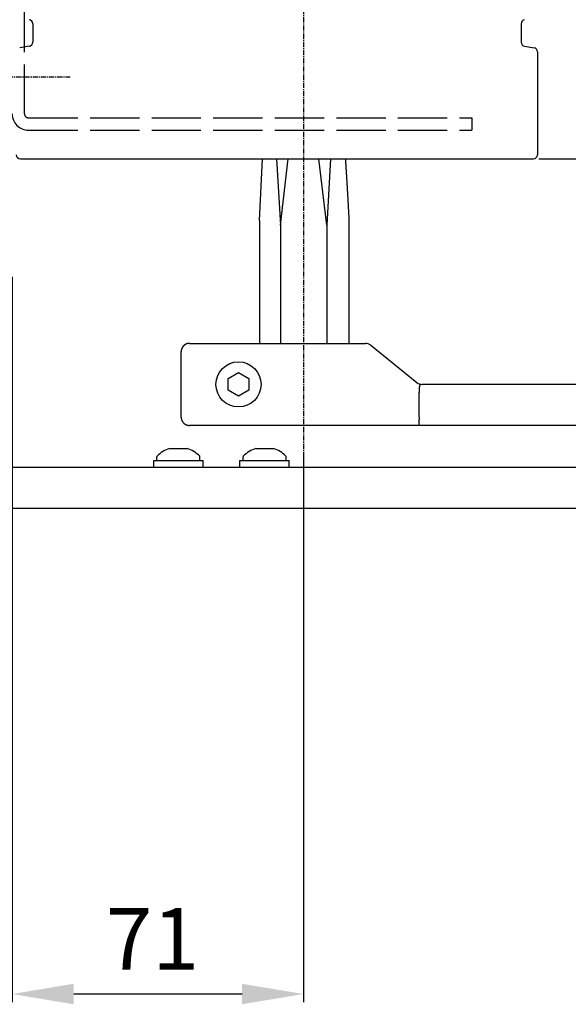
# Model space of a CAD drawing. Extents: x 189 to 2780, y 94 to 2163.
# Drawn here: x 1562 to 1696, y 879 to 1119 of the extents above; entities that cross this region are included whole.
import ezdxf

# ---------------------------------------------------------------- set-up
doc = ezdxf.new("R2010")
doc.units = 0
doc.header["$MEASUREMENT"] = 0
doc.header["$PDMODE"] = 2
doc.header["$PDSIZE"] = -0.01
doc.linetypes.add('ACAD_ISO02W100', pattern=[15, 12, -3])
doc.linetypes.add('MITTE', pattern=[2, 1.25, -0.25, 0.25, -0.25])
doc.layers.get('DEFPOINTS').update_dxf_attribs({"color": 1})
for name, color, linetype in [('centerline-Mittellinie', 92, 'MITTE'), ('dimension-Bemassung', 5, 'Continuous'), ('hiddenline-hinterliegendelinie', 6, 'ACAD_ISO02W100'), ('outline-Körperkante', 7, 'Continuous')]:
    doc.layers.add(name, color=color, linetype=linetype)
doc.styles.get("Standard").update_dxf_attribs({"font": 'arial.ttf'})
doc.dimstyles.new('ISO-15', dxfattribs={"dimtxt": 15, "dimasz": 15, "dimexe": 2, "dimexo": 1.3, "dimgap": 4, "dimtad": 1, "dimtxsty": 'Standard', "dimcen": 2.5, "dimadec": 0, "dimazin": 0, "dimtfac": 1, "dimtmove": 0, "dimatfit": 3, "dimfxl": 1, "dimarcsym": 0})

# ---------------------------------------------------------------- blocks, each defined once
blk = doc.blocks.new('*D2')
at = {"layer": 'DEFPOINTS', "color": 0, "transparency": 16777216}
for p in [(1687.0364, 1170.1684), (1728.6543, 1170.1684), (1687.0364, 1085.1684)]:
    blk.add_point(p, dxfattribs=at)
at = {"layer": 'dimension-Bemassung', "color": 0, "lineweight": -2, "transparency": 16777216}
for p, q in [((1688.3364, 1170.1684), (1730.6543, 1170.1684)), ((1728.6543, 1100.1684), (1728.6543, 1155.1684)), ((1688.3364, 1085.1684), (1730.6543, 1085.1684))]:
    blk.add_line(p, q, dxfattribs=at)
at = {"layer": 'dimension-Bemassung', "color": 0, "transparency": 16777216}
for points in [[(1726.1543, 1155.1684), (1731.1543, 1155.1684), (1728.6543, 1170.1684)], [(1726.1543, 1100.1684), (1731.1543, 1100.1684), (1728.6543, 1085.1684)]]:
    blk.add_solid(points, dxfattribs=at)
at = {"layer": 'dimension-Bemassung', "color": 0, "transparency": 16777216, "insert": (1717.1543, 1127.6684), "char_height": 15, "attachment_point": 5, "rotation": 90}
blk.add_mtext('85', dxfattribs=at)
blk = doc.blocks.new('*D4')
at = {"layer": 'DEFPOINTS', "color": 0, "transparency": 16777216}
for p in [(1560.04, 1057.67), (1631.04, 1014.76), (1560.04, 881.5)]:
    blk.add_point(p, dxfattribs=at)
at = {"layer": 'dimension-Bemassung', "color": 0, "lineweight": -2, "transparency": 16777216}
for p, q in [((1560.04, 1056.37), (1560.04, 879.5)), ((1631.04, 1013.46), (1631.04, 879.5)), ((1616.04, 881.5), (1575.04, 881.5))]:
    blk.add_line(p, q, dxfattribs=at)
at = {"layer": 'dimension-Bemassung', "color": 0, "transparency": 16777216}
for points in [[(1575.04, 884), (1575.04, 879), (1560.04, 881.5)], [(1616.04, 884), (1616.04, 879), (1631.04, 881.5)]]:
    blk.add_solid(points, dxfattribs=at)
at = {"layer": 'dimension-Bemassung', "color": 0, "transparency": 16777216, "insert": (1594.2, 893), "char_height": 15, "attachment_point": 5}
blk.add_mtext('71', dxfattribs=at)

msp = doc.modelspace()

# ---------------------------------------------------------------- linework, layer by layer
at = {"layer": 'centerline-Mittellinie'}
for p, q in [((1631.0364, 1177.7029), (1631.0364, 999.7608)), ((1545.0364, 1105.1684), (1574.1305, 1105.1684))]:
    msp.add_line(p, q, dxfattribs=at)
at = {"layer": 'hiddenline-hinterliegendelinie'}
for p, q in [((1563.0364, 1096.1684), (1563.0364, 1159.1684)), ((1564.0364, 1095.1684), (1672.0364, 1095.1684)), ((1672.0364, 1095.1684), (1672.0364, 1092.1684)), ((1564.0364, 1092.1684), (1672.0364, 1092.1684))]:
    msp.add_line(p, q, dxfattribs=at)
for radius in [4, 1]:
    msp.add_arc((1564.0364, 1096.1684), radius, 180, 270, dxfattribs=at)
at = {"layer": 'outline-Körperkante'}
for p, q in [((1565.0364, 1118.1184), (1565.0364, 1113.6184)), ((1684.0364, 1118.1184), (1684.0364, 1113.6184)), ((1564.2021, 1112.6322), (1561.8708, 1112.2407)), ((1684.8707, 1112.6322), (1687.202, 1112.2407)), ((1688.0364, 1111.2545), (1688.0364, 1086.1684)), ((1562.0364, 1085.1684), (1687.0364, 1085.1684)), ((1620.2845, 1070.1684), (1621.0344, 1085.1684)), ((1624.4479, 1085.1684), (1625.4037, 1068.9712)), ((1625.4037, 1068.9712), (1627.3152, 1085.1684)), ((1636.669, 1068.9712), (1634.7575, 1085.1684)), ((1637.6248, 1085.1684), (1636.669, 1068.9712)), ((1620.2845, 1070.1684), (1620.2845, 1040.1684)), ((1625.4037, 1068.9712), (1625.4037, 1040.1684)), ((1636.669, 1068.9712), (1636.669, 1040.1684)), ((1642.0832, 1070.1684), (1642.0832, 1040.1684)), ((1603.2155, 1040.1684), (1646.127, 1040.1684)), ((1647.3856, 1039.7227), (1658.6338, 1030.6141)), ((1601.212, 1022.1684), (1601.212, 1038.1684)), ((1612.6842, 1031.6118), (1615.1842, 1033.0552)), ((1615.1842, 1033.0552), (1617.6842, 1031.6118)), ((1612.6842, 1028.7251), (1612.6842, 1031.6118)), ((1617.6842, 1031.6118), (1617.6842, 1028.7251)), ((1659.8924, 1030.2001), (1977.7634, 1030.1684)), ((1615.1842, 1027.2817), (1612.6842, 1028.7251)), ((1617.6842, 1028.7251), (1615.1842, 1027.2817)), ((1659.1842, 1022.1684), (1659.1842, 1028.2932)), ((1977.9234, 1020.1684), (1603.2155, 1020.1684)), ((1598.4065, 1014.5435), (1602.6628, 1014.5445)), ((1619.4099, 1014.5424), (1623.6662, 1014.5435)), ((1594.5363, 1011.5684), (1606.5363, 1011.5684)), ((1594.5363, 1009.9684), (1594.5363, 1011.5684)), ((1595.2863, 1011.5684), (1595.2863, 1012.4896)), ((1605.7863, 1011.5684), (1605.7863, 1012.4896)), ((1606.5363, 1009.9684), (1606.5363, 1011.5684)), ((1615.5363, 1011.5684), (1627.5363, 1011.5684)), ((1615.5363, 1009.9684), (1615.5363, 1011.5684)), ((1616.2863, 1011.5684), (1616.2863, 1012.4896)), ((1626.7863, 1011.5684), (1626.7863, 1012.4896)), ((1627.5363, 1009.9684), (1627.5363, 1011.5684)), ((1544.5762, 1009.9684), (1951.9234, 1009.9684)), ((1544.5762, 999.9684), (1951.9234, 999.9684))]:
    msp.add_line(p, q, dxfattribs=at)
for points in [[(1641.1988, 1085.1588), (1641.2128, 1084.9607, -0.0001199), (1641.2268, 1084.761, -0.00011789), (1641.2409, 1084.5596, -0.00011601), (1641.2549, 1084.3565, -0.00011442), (1641.269, 1084.1518, -0.00011272), (1641.2832, 1083.9454, -0.00011112), (1641.2973, 1083.7374, -0.00010947), (1641.3115, 1083.5276, -0.00010795), (1641.3256, 1083.3162, -0.00010637), (1641.3399, 1083.1031, -0.00010491), (1641.3541, 1082.8883, -0.00010339), (1641.3683, 1082.6718, -0.00010199), (1641.3826, 1082.4536, -0.00010053), (1641.3969, 1082.2337, -0.00009919), (1641.4112, 1082.0121, -0.00009779), (1641.4256, 1081.7887, -0.00009649), (1641.4399, 1081.5636, -0.00009515), (1641.4543, 1081.3368, -0.0000939), (1641.4687, 1081.1083, -0.00009261), (1641.4832, 1080.878, -0.00009141), (1641.4977, 1080.646, -0.00009017), (1641.5121, 1080.4122, -0.00008902), (1641.5267, 1080.1767, -0.00008782), (1641.5412, 1079.9394, -0.00008671), (1641.5558, 1079.7003, -0.00008555), (1641.5704, 1079.4595, -0.00008448), (1641.585, 1079.2168, -0.00008337), (1641.5996, 1078.9724, -0.00008234), (1641.6143, 1078.7262, -0.00008127), (1641.629, 1078.4782, -0.00008028), (1641.6437, 1078.2284, -0.00007924), (1641.6584, 1077.9768, -0.00007828), (1641.6732, 1077.7233, -0.00007728), (1641.688, 1077.468, -0.00007636), (1641.7029, 1077.2109, -0.00007539), (1641.7177, 1076.952, -0.0000745), (1641.7326, 1076.6912, -0.00007357), (1641.7475, 1076.4286, -0.0000727), (1641.7625, 1076.1641, -0.00007181), (1641.7774, 1075.8977, -0.00007099), (1641.7924, 1075.6295, -0.0000701), (1641.8075, 1075.3594, -0.00006926), (1641.8225, 1075.0874, -0.00006847), (1641.8376, 1074.8135, -0.00006781), (1641.8527, 1074.5377, -0.00006682), (1641.8679, 1074.2601, -0.00006567), (1641.883, 1073.9806, -0.00006546), (1641.8982, 1073.699, -0.00006605), (1641.9135, 1073.4149, -0.00006338), (1641.9288, 1073.1302, -0.00005851), (1641.9439, 1072.8453, -0.00006393), (1641.9594, 1072.5536, -0.00007535), (1641.9752, 1072.2528, -0.00005631), (1641.9902, 1071.9692, -0.00001896), (1642.0036, 1071.7119, -0.00007863), (1642.021, 1071.3769, -0.00013237), (1642.0479, 1070.8552, -0.0000633), (1642.0832, 1070.1684, -0.00003317)], [(1603.2155, 1040.1685), (1603.1612, 1040.1677, 0.00630778), (1603.1072, 1040.1657, 0.00640235), (1603.0537, 1040.1622, 0.00646164), (1603.0005, 1040.1574, 0.00648132), (1602.9478, 1040.1512, 0.00651374), (1602.8954, 1040.1437, 0.00654351), (1602.8435, 1040.1348, 0.00657344), (1602.792, 1040.1247, 0.00659299), (1602.741, 1040.1131, 0.00661442), (1602.6905, 1040.1003, 0.00662808), (1602.6404, 1040.0861, 0.00664205), (1602.5909, 1040.0707, 0.00664864), (1602.5418, 1040.054, 0.00665475), (1602.4933, 1040.036, 0.00665449), (1602.4453, 1040.0166, 0.00665281), (1602.3979, 1039.9961, 0.0066457), (1602.3511, 1039.9742, 0.00663641), (1602.3048, 1039.9512, 0.00662281), (1602.2591, 1039.9268, 0.006606), (1602.214, 1039.9013, 0.00658573), (1602.1695, 1039.8745, 0.00656243), (1602.1256, 1039.8465, 0.0065375), (1602.0825, 1039.8173, 0.00648599), (1602.0399, 1039.7869, 0.00641484), (1601.9981, 1039.7554, 0.00635565), (1601.9571, 1039.7227, 0.00630239), (1601.9168, 1039.689, 0.0062622), (1601.8773, 1039.6543, 0.0062304), (1601.8387, 1039.6185, 0.00621005), (1601.801, 1039.5818, 0.00619888), (1601.7642, 1039.5442, 0.00619816), (1601.7284, 1039.5056, 0.00620778), (1601.6936, 1039.4662, 0.00622669), (1601.6598, 1039.426, 0.00625692), (1601.6271, 1039.385, 0.0062957), (1601.5954, 1039.3433, 0.00634745), (1601.565, 1039.3008, 0.00640517), (1601.5356, 1039.2577, 0.00647465), (1601.5076, 1039.2139, 0.00652721), (1601.4807, 1039.1695, 0.00655629), (1601.455, 1039.1244, 0.00658123), (1601.4306, 1039.0788, 0.00660154), (1601.4074, 1039.0325, 0.00662631), (1601.3854, 1038.9857, 0.00665567), (1601.3648, 1038.9383, 0.00665158), (1601.3454, 1038.8904, 0.00662118), (1601.3273, 1038.8419, 0.00668465), (1601.3104, 1038.7929, 0.00682671), (1601.2949, 1038.7432, 0.00662684), (1601.2806, 1038.6933, 0.006178), (1601.2677, 1038.6432, 0.00682023), (1601.2561, 1038.5918, 0.00813458), (1601.2458, 1038.5387, 0.00612956), (1601.2369, 1038.4885, 0.0020437), (1601.2295, 1038.4429, 0.00866101), (1601.2231, 1038.3834, 0.01480279), (1601.2173, 1038.2906, 0.00711957), (1601.212, 1038.1684, 0.00372861)], [(1659.5383, 1030.2001), (1659.5301, 1030.2007, 0.0245012), (1659.5219, 1030.2005, 0.0238622), (1659.5135, 1030.1996, 0.02304401), (1659.505, 1030.1978, 0.02234285), (1659.4964, 1030.1952, 0.02128701), (1659.4878, 1030.1918, 0.02012879), (1659.4791, 1030.1876, 0.0188228), (1659.4703, 1030.1825, 0.01763534), (1659.4616, 1030.1765, 0.01636019), (1659.4528, 1030.1697, 0.01523973), (1659.444, 1030.162, 0.01408972), (1659.4352, 1030.1534, 0.01311739), (1659.4264, 1030.144, 0.01213473), (1659.4177, 1030.1336, 0.01131876), (1659.409, 1030.1223, 0.01050031), (1659.4004, 1030.1101, 0.00983072), (1659.3918, 1030.097, 0.00915278), (1659.3833, 1030.0829, 0.00859799), (1659.375, 1030.0678, 0.00804908), (1659.3667, 1030.0519, 0.00761849), (1659.3586, 1030.0349, 0.00712554), (1659.3506, 1030.0169, 0.00667634), (1659.3428, 1029.998, 0.00616805), (1659.3351, 1029.9781, 0.00566799), (1659.3275, 1029.9573, 0.00522211), (1659.3201, 1029.9355, 0.0048509), (1659.3129, 1029.9128, 0.00450379), (1659.3058, 1029.8891, 0.00420317), (1659.2988, 1029.8645, 0.00392354), (1659.292, 1029.839, 0.00368283), (1659.2854, 1029.8125, 0.00345635), (1659.279, 1029.7852, 0.00326013), (1659.2727, 1029.757, 0.00307482), (1659.2666, 1029.7279, 0.00291371), (1659.2607, 1029.6979, 0.00276032), (1659.2549, 1029.667, 0.00262991), (1659.2493, 1029.6353, 0.00250858), (1659.2439, 1029.6029, 0.00240857), (1659.2387, 1029.5696, 0.00231489), (1659.2337, 1029.5356, 0.00223774), (1659.2289, 1029.5008, 0.00216474), (1659.2244, 1029.4654, 0.00210612), (1659.22, 1029.4292, 0.00204994), (1659.2159, 1029.3925, 0.00200618), (1659.212, 1029.3551, 0.00196352), (1659.2083, 1029.3171, 0.0019318), (1659.2049, 1029.2786, 0.00190083), (1659.2017, 1029.2396, 0.00188043), (1659.1988, 1029.2, 0.00185792), (1659.1962, 1029.16, 0.00184284), (1659.1938, 1029.1195, 0.00183362), (1659.1918, 1029.0787, 0.00184102), (1659.1899, 1029.0374, 0.0017781), (1659.1884, 1028.9957, 0.00164116), (1659.1871, 1028.9537, 0.00150352), (1659.1861, 1028.9114, 0.00134092), (1659.1852, 1028.8688, 0.0012087), (1659.1846, 1028.8258, 0.00107243), (1659.1841, 1028.7825, 0.00093543), (1659.1838, 1028.7391, 0.00078628), (1659.1836, 1028.6957, 0.00069026), (1659.1835, 1028.6513, 0.00057033), (1659.1835, 1028.6057, 0.0004218), (1659.1835, 1028.5627, 0.00033777), (1659.1836, 1028.5238, 0.00021548), (1659.1838, 1028.4734, -0.00012995), (1659.184, 1028.3955, -0.00009345), (1659.1842, 1028.2932, -0.00002292)], [(1659.5383, 1030.2001), (1659.5301, 1030.201, 0.0294244), (1659.5218, 1030.201, 0.02901959), (1659.5134, 1030.2001, 0.02785349), (1659.5048, 1030.1981, 0.026352), (1659.4962, 1030.1952, 0.02447251), (1659.4875, 1030.1914, 0.02253056), (1659.4788, 1030.1865, 0.02048887), (1659.47, 1030.1807, 0.01865473), (1659.4612, 1030.1739, 0.01685519), (1659.4523, 1030.1661, 0.01531764), (1659.4435, 1030.1573, 0.01385785), (1659.4346, 1030.1476, 0.01264824), (1659.4258, 1030.1369, 0.01150845), (1659.417, 1030.1252, 0.01057619), (1659.4082, 1030.1126, 0.00969597), (1659.3995, 1030.0989, 0.0089825), (1659.3909, 1030.0843, 0.0082983), (1659.3824, 1030.0687, 0.00774239), (1659.374, 1030.0521, 0.00721517), (1659.3656, 1030.0345, 0.00680172), (1659.3574, 1030.0159, 0.00635189), (1659.3494, 1029.9964, 0.00594606), (1659.3415, 1029.9758, 0.00550339), (1659.3337, 1029.9543, 0.00507296), (1659.3261, 1029.9319, 0.00469096), (1659.3186, 1029.9085, 0.00437222), (1659.3113, 1029.8842, 0.00407606), (1659.3042, 1029.859, 0.00381929), (1659.2972, 1029.8329, 0.00358156), (1659.2904, 1029.8059, 0.00337665), (1659.2838, 1029.778, 0.003185), (1659.2773, 1029.7493, 0.00301919), (1659.271, 1029.7197, 0.00286232), (1659.2649, 1029.6894, 0.00272523), (1659.259, 1029.6581, 0.00259923), (1659.2533, 1029.6261, 0.00249631), (1659.2477, 1029.5933, 0.00240223), (1659.2424, 1029.5598, 0.00232974), (1659.2372, 1029.5255, 0.00225933), (1659.2323, 1029.4906, 0.00220313), (1659.2276, 1029.455, 0.00214842), (1659.2232, 1029.4187, 0.00210707), (1659.2189, 1029.3818, 0.00206632), (1659.2149, 1029.3443, 0.00203795), (1659.2112, 1029.3062, 0.00200707), (1659.2077, 1029.2676, 0.0019851), (1659.2045, 1029.2285, 0.00196897), (1659.2016, 1029.1889, 0.00197101), (1659.199, 1029.1489, 0.0019145), (1659.1966, 1029.1084, 0.00180127), (1659.1945, 1029.0674, 0.00168395), (1659.1926, 1029.0261, 0.00154477), (1659.191, 1028.9844, 0.00142663), (1659.1896, 1028.9423, 0.00130758), (1659.1883, 1028.8998, 0.00119939), (1659.1873, 1028.857, 0.0010829), (1659.1865, 1028.8139, 0.00098738), (1659.1858, 1028.7705, 0.00088794), (1659.1852, 1028.7266, 0.00078352), (1659.1848, 1028.6828, 0.00066737), (1659.1845, 1028.6389, 0.00060659), (1659.1842, 1028.594, 0.00053839), (1659.1841, 1028.5479, 0.00039948), (1659.184, 1028.5044, 0.0002767), (1659.184, 1028.465, 0.00028712), (1659.184, 1028.4141, 0.00012868), (1659.1841, 1028.3352, 0.0000402), (1659.1842, 1028.2317, 0.00004025)], [(1601.212, 1022.1684), (1601.2127, 1022.1141, 0.00635995), (1601.2148, 1022.0602, 0.00645739), (1601.2183, 1022.0066, 0.00651632), (1601.2231, 1021.9535, 0.00653188), (1601.2294, 1021.9007, 0.00656132), (1601.2369, 1021.8484, 0.00658825), (1601.2459, 1021.7965, 0.00661539), (1601.2561, 1021.745, 0.00663137), (1601.2677, 1021.694, 0.00664959), (1601.2806, 1021.6435, 0.00665955), (1601.2949, 1021.5935, 0.00667013), (1601.3104, 1021.544, 0.00667286), (1601.3273, 1021.495, 0.00667548), (1601.3454, 1021.4465, 0.00667131), (1601.3648, 1021.3985, 0.00666613), (1601.3854, 1021.3512, 0.00665518), (1601.4074, 1021.3043, 0.00664249), (1601.4306, 1021.2581, 0.00662518), (1601.455, 1021.2124, 0.00660516), (1601.4807, 1021.1674, 0.00658144), (1601.5076, 1021.123, 0.0065552), (1601.5356, 1021.0792, 0.00652712), (1601.565, 1021.036, 0.00647493), (1601.5954, 1020.9936, 0.00640519), (1601.6271, 1020.9518, 0.00634737), (1601.6598, 1020.9108, 0.00629569), (1601.6936, 1020.8706, 0.00625694), (1601.7284, 1020.8312, 0.00622669), (1601.7642, 1020.7927, 0.00620777), (1601.801, 1020.755, 0.00619816), (1601.8387, 1020.7183, 0.00619888), (1601.8773, 1020.6826, 0.00621006), (1601.9168, 1020.6478, 0.0062304), (1601.9571, 1020.6141, 0.00626218), (1601.9981, 1020.5815, 0.00630239), (1602.0399, 1020.5499, 0.00635573), (1602.0825, 1020.5196, 0.00641482), (1602.1256, 1020.4903, 0.00648571), (1602.1695, 1020.4624, 0.00653765), (1602.214, 1020.4356, 0.0065637), (1602.2591, 1020.41, 0.00658584), (1602.3048, 1020.3857, 0.00660285), (1602.351, 1020.3626, 0.00662454), (1602.3979, 1020.3408, 0.00665032), (1602.4454, 1020.3202, 0.00664306), (1602.4933, 1020.3009, 0.00660921), (1602.5418, 1020.2829, 0.00666906), (1602.5909, 1020.2662, 0.00680661), (1602.6405, 1020.2507, 0.00660451), (1602.6905, 1020.2366, 0.00615487), (1602.7406, 1020.2238, 0.00678988), (1602.792, 1020.2122, 0.00809146), (1602.8452, 1020.202, 0.00609677), (1602.8954, 1020.1932, 0.00203808), (1602.941, 1020.1858, 0.00860444), (1603.0005, 1020.1795, 0.01469322), (1603.0933, 1020.1737, 0.00706674), (1603.2155, 1020.1685, 0.00370188)], [(1659.1842, 1022.1684), (1659.184, 1022.1398, -0.00251004), (1659.1835, 1022.1112, -0.00264669), (1659.1827, 1022.0826, -0.002523), (1659.1817, 1022.054, -0.00210633), (1659.1804, 1022.0255, -0.00179943), (1659.179, 1021.997, -0.0015224), (1659.1773, 1021.9686, -0.00126119), (1659.1756, 1021.9403, -0.00094763), (1659.1738, 1021.9119, -0.00067341), (1659.1719, 1021.8837, -0.00036732), (1659.17, 1021.8555, -0.00009292), (1659.1681, 1021.8273, 0.00022052), (1659.1663, 1021.7992, 0.00049733), (1659.1645, 1021.7712, 0.00080791), (1659.1628, 1021.7433, 0.00109908), (1659.1613, 1021.7154, 0.00144386), (1659.16, 1021.6876, 0.00144838), (1659.1588, 1021.6599, 0.00110616), (1659.1577, 1021.6323, 0.0007829), (1659.1567, 1021.6048, 0.00039296), (1659.1557, 1021.5774, 0.00002205), (1659.1547, 1021.5502, -0.00042622), (1659.1537, 1021.523, -0.00068405), (1659.1525, 1021.496, -0.00081258), (1659.1513, 1021.4692, -0.00079539), (1659.15, 1021.4425, -0.00062184), (1659.1487, 1021.4159, -0.00049408), (1659.1473, 1021.3895, -0.00037793), (1659.1459, 1021.3633, -0.00026858), (1659.1445, 1021.3372, -0.00013645), (1659.1431, 1021.3113, -0.00001229), (1659.1417, 1021.2855, 0.0001363), (1659.1403, 1021.26, 0.00024186), (1659.139, 1021.2346, 0.00032966), (1659.1377, 1021.2094, 0.00033094), (1659.1364, 1021.1844, 0.00024145), (1659.1352, 1021.1596, 0.00017211), (1659.134, 1021.1351, 0.00010438), (1659.1328, 1021.1107, 0.00004007), (1659.1317, 1021.0865, -0.00003792), (1659.1305, 1021.0626, -0.00010779), (1659.1293, 1021.0389, -0.00018702), (1659.1282, 1021.0154, -0.00026261), (1659.127, 1020.9922, -0.00035268), (1659.1258, 1020.9692, -0.00037884), (1659.1245, 1020.9464, -0.00034228), (1659.1233, 1020.9239, -0.00030563), (1659.122, 1020.9017, -0.00025674), (1659.1207, 1020.8797, -0.00021163), (1659.1195, 1020.858, -0.00015672), (1659.1182, 1020.8366, -0.00011799), (1659.1169, 1020.8154, -0.00008493), (1659.1157, 1020.7945, -0.00008292), (1659.1145, 1020.7739, -0.00011247), (1659.1132, 1020.7536, -0.00013609), (1659.112, 1020.7335, -0.00015848), (1659.1108, 1020.7138, -0.00018114), (1659.1096, 1020.6943, -0.00020834), (1659.1083, 1020.6752, -0.00023427), (1659.1071, 1020.6563, -0.00026327), (1659.1059, 1020.6378, -0.00029248), (1659.1047, 1020.6196, -0.00032644), (1659.1035, 1020.6016, -0.00035083), (1659.1022, 1020.5841, -0.00036718), (1659.101, 1020.5668, -0.00038337), (1659.0998, 1020.5499, -0.00039878), (1659.0985, 1020.5332, -0.00041624), (1659.0973, 1020.517, -0.00043492), (1659.0961, 1020.501, -0.00045549), (1659.0948, 1020.4854, -0.00047699), (1659.0936, 1020.4702, -0.00050091), (1659.0923, 1020.4553, -0.00052616), (1659.0911, 1020.4407, -0.00055437), (1659.0898, 1020.4265, -0.00058431), (1659.0885, 1020.4127, -0.00061766), (1659.0873, 1020.3992, -0.00065289), (1659.086, 1020.3861, -0.00069414), (1659.0848, 1020.3733, -0.00073998), (1659.0835, 1020.3609, -0.00079187), (1659.0822, 1020.3489, -0.00084852), (1659.0809, 1020.3373, -0.00091194), (1659.0797, 1020.326, -0.00098048), (1659.0784, 1020.3151, -0.00105819), (1659.0771, 1020.3046, -0.00114282), (1659.0758, 1020.2944, -0.00123963), (1659.0745, 1020.2846, -0.00134568), (1659.0733, 1020.2753, -0.00146828), (1659.072, 1020.2663, -0.00160355), (1659.0707, 1020.2576, -0.00176204), (1659.0694, 1020.2494, -0.00193882), (1659.0681, 1020.2416, -0.0021478), (1659.0667, 1020.2341, -0.00238234), (1659.0654, 1020.227, -0.00266848), (1659.0641, 1020.2204, -0.00299953), (1659.0628, 1020.2141, -0.00339136), (1659.0614, 1020.2082, -0.00382922), (1659.0601, 1020.2027, -0.00444514), (1659.0588, 1020.1977, -0.00525674), (1659.0574, 1020.193, -0.00600822), (1659.056, 1020.1887, -0.00657074), (1659.0547, 1020.1848, -0.00867853), (1659.0533, 1020.1814, -0.01293513), (1659.0519, 1020.1783, -0.01258759), (1659.0505, 1020.1757, -0.00483007), (1659.0493, 1020.1735, -0.02361299), (1659.0477, 1020.1716, -0.06973235), (1659.0453, 1020.1699, -0.05534861), (1659.042, 1020.1685, -0.03537178)]]:
    msp.add_lwpolyline(points, format="xyb", dxfattribs=at)
msp.add_circle((1615.1842, 1030.1684), 5.5, dxfattribs=at)
for centre, radius, start, end in [((1564.0364, 1118.1184), 1, 0, 80.46499), ((1685.0364, 1118.1184), 1, 99.53501, 180), ((1564.0364, 1113.6184), 1, 279.53501, 0), ((1685.0364, 1113.6184), 1, 180, 260.46499), ((1687.0364, 1111.2545), 1, 0, 80.46499), ((1562.0364, 1086.1684), 1, 180, 270), ((1687.0364, 1086.1684), 1, 270, 0), ((1646.127, 1038.1684), 2, 51, 90), ((1659.8924, 1032.1684), 2, 231, 270.000001), ((1600.5363, 1007.7266), 7.1418, 107.35055, 136.67488), ((1600.5363, 1007.7266), 7.1418, 43.32512, 72.678027), ((1621.5363, 1007.7266), 7.1418, 107.35055, 136.67488), ((1621.5363, 1007.7266), 7.1418, 43.32512, 72.678027), ((1595.4863, 1012.4896), 0.2, 136.67488, 180), ((1605.5863, 1012.4896), 0.2, 0, 43.32512), ((1616.4863, 1012.4896), 0.2, 136.67488, 180), ((1626.5863, 1012.4896), 0.2, 0, 43.32512)]:
    msp.add_arc(centre, radius, start, end, dxfattribs=at)

# ---------------------------------------------------------------- dimensions: what is measured, and where the dimension line sits
at = {"layer": 'dimension-Bemassung'}
dim = msp.add_linear_dim(base=(1728.6543, 1170.1684), p1=(1687.0364, 1085.1684), p2=(1687.0364, 1170.1684), angle=90, dimstyle='ISO-15', dxfattribs=at)
dim.commit()
dim.dimension.update_dxf_attribs({"geometry": '*D2', "text_midpoint": (1728.6543, 1127.6684), "dimtype": 160})
dim = msp.add_linear_dim(base=(1560.0364, 881.4953), p1=(1631.0364, 1014.7608), p2=(1560.0364, 1057.6684), dimstyle='ISO-15', dxfattribs=at)
dim.commit()
dim.dimension.update_dxf_attribs({"geometry": '*D4', "text_midpoint": (1594.1956, 881.4953), "dimtype": 160})

doc.saveas('drawing.dxf')
